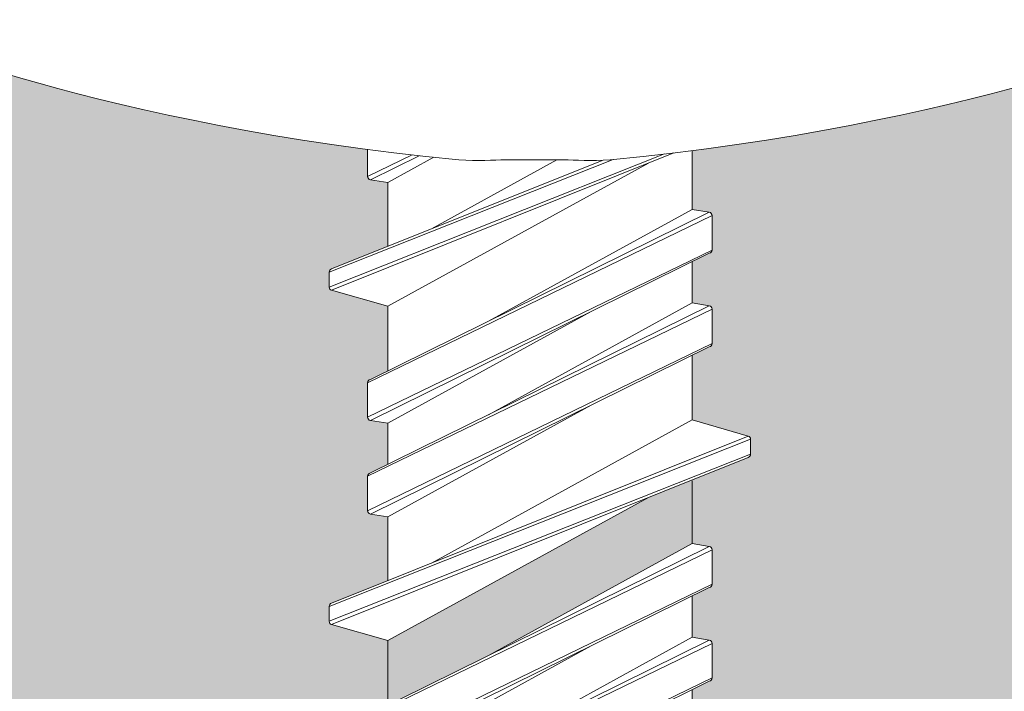
# Model space of a CAD drawing. Units: millimetres. Extents: x 9333 to 40302, y 10312 to 34394.
# Drawn here: x 15017 to 15047, y 16476 to 16496 of the extents above; entities that cross this region are included whole.
import ezdxf

# ---------------------------------------------------------------- set-up
doc = ezdxf.new("R2010")
doc.units = ezdxf.units.MM
doc.layers.add('conn', color=7, linetype='Continuous')
doc.layers.add('retini', color=8, linetype='Continuous')
doc.layers.add('Connettori', color=7, linetype='Continuous', lineweight=5)

# ---------------------------------------------------------------- blocks, each defined once
blk = doc.blocks.new('CTCEM-E fronte')
for p, q in [((31.62249768666516, 61.95669059898864), (21.59174648088992, 57.97623377130003)), ((21.66565557837203, 57.87969743199574), (31.9017090571233, 61.98984199903498)), ((22.74174648089138, 61.28438557258778), (22.74174648089138, 62.09279272948334)), ((22.74174648089138, 61.28438557258778), (22.74174648089138, 62.09279272948334)), ((24.07133239087489, 61.92981562597924), (22.74174648089138, 61.28438557258778)), ((22.82530658215728, 61.18574618020648), (24.28460396328774, 61.9058264586165)), ((23.34174648088992, 61.09967286375104), (24.72264157195059, 61.85840643026677)), ((32.44174648088847, 62.0568652786751), (32.44174648088847, 60.29967286374813)), ((32.44174648088847, 60.29967286374813), (32.44174648088847, 62.0568652786751)), ((30.08112379090198, 61.79191247604467), (21.59174648088992, 58.42311195619914)), ((21.66565557837203, 58.51964829550343), (29.7504170901866, 61.76597156575372)), ((23.34174648088992, 57.39967286375031), (31.13703073069519, 61.68279607793011)), ((28.40049376054594, 61.77920433608597), (24.64646223108321, 59.71654964956906)), ((23.34174648088992, 61.09967286375104), (22.82530658215728, 61.18574618020648)), ((23.34174648088992, 61.09967286375104), (23.34174648088992, 59.19265922995692)), ((22.74174648089138, 55.11496015491139), (33.04174648088701, 60.11496015491139)), ((22.82530658215728, 55.21359954729633), (32.95818637962111, 60.21359954729633)), ((26.35492637827156, 56.95526621396129), (32.44174648088847, 60.29967286374813)), ((32.95818637962111, 60.21359954729633), (32.44174648088847, 60.29967286374813)), ((33.04174648088701, 59.08438557258705), (33.04174648088701, 60.11496015491139)), ((33.04174648088701, 59.08438557258705), (22.74174648089138, 54.08438557258705)), ((22.82530658215728, 53.98574618020575), (32.95818637962111, 58.98574618020575)), ((32.44174648088847, 57.49967286374886), (32.44174648088847, 58.73091245620162)), ((21.59174648088992, 58.42311195619914), (21.59174648088992, 57.97623377130003)), ((23.34174648088992, 57.39967286375031), (21.66565557837203, 57.87969743199574)), ((26.35492637827156, 54.15526621396202), (32.44174648088847, 57.49967286374886)), ((32.95818637962111, 57.41359954729342), (32.44174648088847, 57.49967286374886)), ((32.95818637962111, 57.41359954729342), (32.44174648088847, 57.49967286374886)), ((22.74174648089138, 52.31496015491211), (33.04174648088701, 57.31496015491211)), ((22.82530658215728, 52.41359954729342), (32.95818637962111, 57.41359954729342)), ((23.34174648088992, 57.39967286375031), (23.34174648088992, 55.46843327129682)), ((23.34174648088992, 53.89967286375031), (29.42856658350684, 57.24407951354078)), ((33.04174648088701, 56.28438557258778), (33.04174648088701, 57.31496015491211)), ((33.04174648088701, 56.28438557258778), (33.04174648088701, 57.31496015491211)), ((33.04174648088701, 56.28438557258778), (22.74174648089138, 51.28438557258778)), ((22.82530658215728, 51.18574618020648), (32.95818637962111, 56.18574618020648)), ((32.44174648088847, 53.99967286374886), (32.44174648088847, 55.93091245620235)), ((22.74174648089138, 54.08438557258705), (22.74174648089138, 55.11496015491139)), ((23.34174648088992, 51.09967286375104), (29.42856658350684, 54.44407951353787)), ((23.34174648088992, 53.89967286375031), (22.82530658215728, 53.98574618020575)), ((23.34174648088992, 53.89435322238933), (23.34174648088992, 52.66843327129754)), ((32.44174648088847, 53.99967286374886), (24.64646223108321, 49.71654964956906)), ((34.11783738340637, 53.51964829550343), (32.44174648088847, 53.99967286374886)), ((34.19174648088847, 53.42311195619914), (21.59174648088992, 48.42311195619914)), ((21.66565557837203, 48.51964829550343), (34.11783738340637, 53.51964829550343)), ((34.19174648088847, 52.97623377130003), (34.19174648088847, 53.42311195619914)), ((34.19174648088847, 52.97623377130003), (21.59174648088992, 47.97623377130003)), ((21.66565557837203, 47.87969743199574), (34.11783738340637, 52.87969743199574)), ((22.74174648089138, 51.28438557258778), (22.74174648089138, 52.31496015491211)), ((22.74174648089138, 51.28438557258778), (22.74174648089138, 52.31496015491211)), ((32.44174648088847, 52.17780627603497), (32.44174648088847, 50.29967286374813)), ((32.44174648088847, 50.29967286374813), (32.44174648088847, 52.17780627603497)), ((23.34174648088992, 47.39967286375031), (31.13703073069519, 51.68279607793011)), ((23.34174648088992, 51.09967286375104), (22.82530658215728, 51.18574618020648)), ((23.34174648088992, 51.09967286375104), (23.34174648088992, 49.19265922995692)), ((22.74174648089138, 45.11496015491139), (33.04174648088701, 50.11496015491139)), ((22.82530658215728, 45.21359954729633), (32.95818637962111, 50.21359954729633)), ((26.35492637827156, 46.95526621396129), (32.44174648088847, 50.29967286374813)), ((32.95818637962111, 50.21359954729633), (32.44174648088847, 50.29967286374813)), ((33.04174648088701, 49.08438557258705), (33.04174648088701, 50.11496015491139)), ((33.04174648088701, 49.08438557258705), (22.74174648089138, 44.08438557258705)), ((22.82530658215728, 43.98574618020575), (32.95818637962111, 48.98574618020575)), ((32.44174648088847, 47.49967286374886), (32.44174648088847, 48.73091245620162)), ((21.59174648088992, 48.42311195619914), (21.59174648088992, 47.97623377130003)), ((23.34174648088992, 47.39967286375031), (21.66565557837203, 47.87969743199574)), ((22.82530658215728, 42.41359954729342), (32.95818637962111, 47.41359954729342)), ((26.35492637827156, 44.15526621396202), (32.44174648088847, 47.49967286374886)), ((32.95818637962111, 47.41359954729342), (32.44174648088847, 47.49967286374886)), ((32.95818637962111, 47.41359954729342), (32.44174648088847, 47.49967286374886)), ((22.74174648089138, 42.31496015491211), (33.04174648088701, 47.31496015491211)), ((23.34174648088992, 47.39967286375031), (23.34174648088992, 45.46843327129682)), ((23.34174648088992, 43.89967286375031), (29.42856658350684, 47.24407951354078)), ((33.04174648088701, 46.28438557258778), (33.04174648088701, 47.31496015491211)), ((33.04174648088701, 46.28438557258778), (33.04174648088701, 47.31496015491211)), ((33.04174648088701, 46.28438557258778), (22.74174648089138, 41.28438557258778)), ((22.82530658215728, 41.18574618020648), (32.95818637962111, 46.18574618020648)), ((32.44174648088847, 43.99967286374886), (32.44174648088847, 45.93091245620235))]:
    blk.add_line(p, q)
for centre, start, end in [((22.84174648088992, 61.28438557258778), 180, 260.5376777916317), ((22.84174648088992, 61.28438557258778), 180, 260.5376777916317), ((32.94174648088847, 60.11496015491139), 0, 80.53767779197439), ((32.94174648088847, 59.08438557258705), 279.4623222083683, 0), ((21.69174648088847, 58.42311195619914), 105.1240073082834, 180), ((21.69174648088847, 57.97623377130003), 180, 254.8759926917166), ((32.94174648088847, 57.31496015491211), 0, 80.53767779163171), ((32.94174648088847, 57.31496015491211), 0, 80.53767779163171), ((32.94174648088847, 56.28438557258778), 279.4623222083683, 0), ((32.94174648088847, 56.28438557258778), 279.4623222083683, 0), ((22.84174648088992, 55.11496015491139), 99.46232220802563, 180), ((22.84174648088992, 54.08438557258705), 180, 260.5376777916317), ((34.09174648088992, 53.42311195619914), 0, 74.87599269171663), ((34.09174648088992, 52.97623377130003), 285.1240073082834, 0), ((22.84174648088992, 52.31496015491211), 99.46232220836829, 180), ((22.84174648088992, 52.31496015491211), 99.46232220836829, 180), ((22.84174648088992, 51.28438557258778), 180, 260.5376777916317), ((22.84174648088992, 51.28438557258778), 180, 260.5376777916317), ((32.94174648088847, 50.11496015491139), 0, 80.53767779197439), ((32.94174648088847, 49.08438557258705), 279.4623222083683, 0), ((21.69174648088847, 48.42311195619914), 105.1240073082834, 180), ((21.69174648088847, 47.97623377130003), 180, 254.8759926917166), ((32.94174648088847, 47.31496015491211), 0, 80.53767779163171), ((32.94174648088847, 47.31496015491211), 0, 80.53767779163171), ((32.94174648088847, 46.28438557258778), 279.4623222083683, 0), ((32.94174648088847, 46.28438557258778), 279.4623222083683, 0)]:
    blk.add_arc(centre, 0.1, start, end)
at = {"layer": 'conn', "lineweight": 0}
for points in [[(8.324169812665787, 65.60241243840574), (8.324169812665787, 65.60241243840574), (14.82823231119255, 62.80329003764928), (25.46591406453808, 61.78360973450617)], [(29.9950025495491, 61.78360973450617), (40.63268430290918, 62.80329003764928), (47.13708567825961, 65.60241243840574), (47.13708567825961, 65.60241243840574)], [(25.46591406453808, 61.78360973450617), (26.03963249365916, 61.72871169230348), (26.50152157744742, 61.78225422729884), (26.86479751131264, 61.77920433608961)], [(26.86479751131264, 61.77920433608961), (26.86479751131264, 61.77920433608961), (28.59578022599453, 61.77920433608961), (28.59578022599453, 61.77920433608961)], [(28.59578022599453, 61.77920433608961), (28.95905615983065, 61.78225422729884), (29.42094524364802, 61.72871169230348), (29.9950025495491, 61.78360973450617)]]:
    blk.add_open_spline(points, degree=3, dxfattribs=at)

msp = doc.modelspace()

# ---------------------------------------------------------------- hatches: boundary and pattern name
at = {"layer": 'retini'}
h = msp.add_hatch(dxfattribs=at)
h.set_pattern_fill('AR-CONC', color=256, scale=0.1, style=0)
h.set_pattern_definition([(49.99999999999999, (10627.28542127971, -414.6527635548919), (18.2184668996004, -1.593908553890306), [1.905, -20.955]), (355, (10627.28542127971, -414.6527635548919), (-3.524342142496934, 19.10568452390352), [1.524, -16.764058417]), (100.4514447, (10628.80362197971, -414.7855889048919), (14.69412470903533, 17.51177519121951), [1.61900088, -17.80902445999999]), (46.18420000000001, (10627.28542127971, -409.5727635548919), (27.107904089213, -4.204232793272716), [2.8575, -31.4325]), (96.63555760999994, (10629.54441127971, -409.9231135548919), (23.74041340515031, 24.74261245977215), [2.428502314, -26.713560816]), (351.1841511700001, (10627.28542127971, -409.5727635548919), (23.7404134064977, 24.74261245855327), [2.285996707, -25.145973192]), (21, (10629.82542127971, -410.8427635548919), (15.16143912691325, -10.22651981870876), [1.905, -20.955]), (326.0000000000001, (10629.82542127971, -410.8427635548919), (6.180202834764707, 18.41879661223193), [1.524, -16.764]), (71.45144499999999, (10631.08887453971, -411.6949735448919), (21.34164192787161, 8.192276888590527), [1.61900088, -17.80899376]), (37.50000000000001, (10627.28542127971, -414.6527635548919), (0.3088603250591817, 8.455503887315311), [0, -16.5608, 0, -17.018, 0, -16.8275]), (7.499999999999999, (10627.28542127971, -414.6527635548919), (6.681966251030575, 10.01805748181195), [0, -9.7028, 0, -16.1798, 0, -6.413500000000001]), (327.5, (10621.62122127971, -414.6527635548919), (13.55905951668714, -0.5728743992673436), [0, -6.350000000000001, 0, -19.812, 0, -26.289]), (317.5, (10619.08122127971, -414.6527635548919), (14.81291813860181, 2.542649103333304), [0, -8.255, 0, -13.1572, 0, -18.669])])
edge = h.paths.add_edge_path()
edge.add_line((14972.90467979677, 16440.80804674907), (14972.90467979677, 16335.80804674911))
edge.add_line((14972.90467979679, 16335.80804674907), (14982.90467979679, 16325.80804674907))
edge.add_line((14982.90467979679, 16325.80804674907), (14982.90467979679, 16300.80804674907))
edge.add_line((14982.90467979679, 16300.8080467491), (14972.90467979677, 16300.8080467491))
edge.add_line((14972.90467979677, 16300.8080467491), (14972.90467979677, 16260.8080467491))
edge.add_line((14972.90467979679, 16260.8080467491), (15092.90467979675, 16260.80804674907))
edge.add_line((15092.90467979676, 16260.8080467491), (15092.90467979676, 16300.8080467491))
edge.add_line((15092.90467979676, 16300.8080467491), (15082.90467979675, 16300.8080467491))
edge.add_line((15082.90467979675, 16300.80804674907), (15082.90467979675, 16325.80804674907))
edge.add_line((15082.90467979675, 16325.80804674907), (15092.90467979676, 16335.8080467491))
edge.add_line((15092.90467979676, 16335.8080467491), (15092.90467979676, 16440.80804674907))
edge.add_line((15092.90467979675, 16440.80804674904), (15112.90467979675, 16460.80804674904))
edge.add_line((15112.9046797968, 16460.8080467491), (15292.90467979677, 16460.8080467491))
edge.add_line((15292.90467979677, 16460.80804674907), (15292.90467979677, 16500.8080467491))
edge.add_line((15292.90467979677, 16500.8080467491), (15060.51858164628, 16500.80905987229))
edge.add_spline(control_points=[(15060.51858164628, 16500.80905987229), (15060.51137746309, 16501.66137221249), (15060.27457945348, 16502.46411434521), (15060.27457945348, 16502.46411434521)], knot_values=[1, 1, 1, 1, 1.959504939035446, 1.959504939035446, 1.959504939035446, 1.959504939035446], degree=3, periodic=0)
edge.add_spline(control_points=[(15060.27457945348, 16502.46411434521), (15060.17969394837, 16502.68336763734), (15060.04414322678, 16503.99854851354), (15060.04414322678, 16503.99854851354)], knot_values=[0.9999999999999789, 0.9999999999999789, 0.9999999999999789, 0.9999999999999789, 1, 1, 1, 1], degree=3, periodic=0)
edge.add_spline(control_points=[(15060.02401013858, 16503.95381677538), (15059.94839373444, 16503.69702172157), (15058.34256406903, 16498.47312455132), (15052.15000807837, 16496.0118999976)], knot_values=[7, 7, 7, 7, 7.975277135523797, 7.975277135523797, 7.975277135523797, 7.975277135523797], degree=3, periodic=0)
edge.add_spline(control_points=[(15052.15000807837, 16496.0118999976), (15052.15000807837, 16496.0118999976), (15046.63437846785, 16493.63828842197), (15037.454668881, 16492.46635283787)], knot_values=[6.079139423085284, 6.079139423085284, 6.079139423085284, 6.079139423085284, 7, 7, 7, 7], degree=3, periodic=0)
edge.add_line((15037.454668881, 16492.46635283787), (15037.454668881, 16490.70916042294))
edge.add_line((15037.454668881, 16490.70916042294), (15037.97110877973, 16490.62308710649))
edge.add_arc((15037.95466888099, 16490.5244477141), 0.1000000000067303, 1.5705268197052646e-09, 80.53767778820497, ccw=False)
edge.add_line((15038.054668881, 16490.52444771411), (15038.054668881, 16489.49387313178))
edge.add_arc((15037.954668881, 16489.49387313178), 0.09999999999367445, 279.4623222035425, 360, ccw=False)
edge.add_line((15037.97110877973, 16489.3952337394), (15037.454668881, 16489.1404000154))
edge.add_line((15037.454668881, 16489.1404000154), (15037.454668881, 16487.90916042294))
edge.add_line((15037.454668881, 16487.90916042294), (15037.97110877973, 16487.82308710649))
edge.add_arc((15037.954668881, 16487.72444771411), 0.09999999999490683, -2.084391326206969e-09, 80.53767779437311, ccw=False)
edge.add_line((15038.054668881, 16487.72444771411), (15038.054668881, 16486.69387313178))
edge.add_arc((15037.954668881, 16486.69387313178), 0.09999999999726294, 279.4623222052842, 360, ccw=False)
edge.add_line((15037.97110877973, 16486.5952337394), (15037.454668881, 16486.3404000154))
edge.add_line((15037.454668881, 16486.3404000154), (15037.454668881, 16484.40916042294))
edge.add_line((15037.454668881, 16484.40916042294), (15039.13075978352, 16483.9291358547))
edge.add_arc((15039.104668881, 16483.83259951539), 0.1000000000030923, -5.031211003370117e-10, 74.87599268970439, ccw=False)
edge.add_line((15039.204668881, 16483.83259951539), (15039.204668881, 16483.38572133049))
edge.add_arc((15039.104668881, 16483.38572133049), 0.1000000000022186, 285.12400730979255, 360, ccw=False)
edge.add_line((15039.13075978352, 16483.28918499119), (15036.14995313078, 16482.09228363711))
edge.add_line((15036.14995313081, 16482.09228363712), (15028.354668881, 16477.80916042294))
edge.add_line((15028.354668881, 16477.80916042294), (15026.67857797848, 16478.28918499119))
edge.add_arc((15026.704668881, 16478.38572133049), 0.1000000000030923, 179.999999999497, 254.8759926897044, ccw=False)
edge.add_line((15026.604668881, 16478.38572133049), (15026.604668881, 16478.83259951539))
edge.add_arc((15026.704668881, 16478.83259951539), 0.1000000000022186, 105.12400730979249, 180, ccw=False)
edge.add_line((15026.67857797848, 16478.9291358547), (15028.354668881, 16479.60214678915))
edge.add_line((15028.354668881, 16479.60214678915), (15028.354668881, 16481.50916042295))
edge.add_line((15028.354668881, 16481.50916042295), (15027.83822898227, 16481.5952337394))
edge.add_arc((15027.85466888099, 16481.69387313178), 0.09999999999490683, 179.9999999996573, 260.5376777943731, ccw=False)
edge.add_line((15027.754668881, 16481.69387313178), (15027.754668881, 16482.72444771411))
edge.add_arc((15027.85466888099, 16482.72444771411), 0.09999999999367445, 99.46232220562689, 180.0000000020844, ccw=False)
edge.add_line((15027.83822898227, 16482.82308710649), (15028.354668881, 16483.07792083049))
edge.add_line((15028.354668881, 16483.07792083049), (15028.354668881, 16484.30384078158))
edge.add_line((15028.354668881, 16484.30916042294), (15027.83822898227, 16484.3952337394))
edge.add_arc((15027.85466888099, 16484.49387313178), 0.09999999999490683, 179.9999999979156, 260.5376777943731, ccw=False)
edge.add_line((15027.754668881, 16484.49387313178), (15027.754668881, 16485.52444771411))
edge.add_arc((15027.85466888101, 16485.5244477141), 0.1000000000063837, 99.46232221544977, 180.0000000020844, ccw=False)
edge.add_line((15027.83822898227, 16485.62308710649), (15028.354668881, 16485.87792083049))
edge.add_line((15028.354668881, 16485.87792083049), (15028.354668881, 16487.80916042294))
edge.add_line((15028.354668881, 16487.80916042294), (15026.67857797848, 16488.28918499119))
edge.add_arc((15026.704668881, 16488.38572133049), 0.1000000000030923, 179.999999999497, 254.8759926897044, ccw=False)
edge.add_line((15026.604668881, 16488.38572133049), (15026.604668881, 16488.83259951539))
edge.add_arc((15026.704668881, 16488.83259951539), 0.1000000000022186, 105.12400730979249, 180, ccw=False)
edge.add_line((15026.67857797848, 16488.9291358547), (15028.354668881, 16489.60214678915))
edge.add_line((15028.354668881, 16489.60214678915), (15028.354668881, 16491.50916042295))
edge.add_line((15028.354668881, 16491.50916042295), (15027.83822898227, 16491.5952337394))
edge.add_arc((15027.85466888099, 16491.69387313178), 0.09999999999490683, 179.9999999996573, 260.5376777943731, ccw=False)
edge.add_line((15027.754668881, 16491.69387313178), (15027.754668881, 16492.50228028868))
edge.add_spline(control_points=[(15027.754668881, 16492.50228028868), (15018.74142361262, 16493.68606363213), (15013.33709221278, 16496.0118999976), (15013.33709221278, 16496.0118999976)], knot_values=[2, 2, 2, 2, 2.911546091807929, 2.911546091807929, 2.911546091807929, 2.911546091807929], degree=3, periodic=0)
edge.add_spline(control_points=[(15013.33709221278, 16496.0118999976), (15007.40763486485, 16498.36830476149), (15005.68313074044, 16503.25707701261), (15005.4806362613, 16503.89457668465)], knot_values=[1.066258426202491, 1.066258426202491, 1.066258426202491, 1.066258426202491, 2, 2, 2, 2], degree=3, periodic=0)
edge.add_spline(control_points=[(15005.4806362613, 16503.89457668465), (15005.45400391076, 16503.6446318537), (15005.33956802601, 16502.60655846968), (15005.25623594536, 16502.41429945495)], knot_values=[0.1217617424662032, 0.1217617424662032, 0.1217617424662032, 0.1217617424662032, 1, 1, 1, 1], degree=3, periodic=0)
edge.add_spline(control_points=[(15005.25623594536, 16502.41429945495), (15005.25623594536, 16502.41429945495), (15005.02895556678, 16501.64280550502), (15005.01325660869, 16500.80916042294)], knot_values=[1, 1, 1, 1, 1.940644342958836, 1.940644342958836, 1.940644342958836, 1.940644342958836], degree=3, periodic=0)
edge.add_line((15005.01325660869, 16500.80916042294), (14560.51858079532, 16500.80916042294))
edge.add_spline(control_points=[(14560.51858079532, 16500.80916042294), (14560.51135883943, 16501.6614353465), (14560.2745794535, 16502.46411434521), (14560.2745794535, 16502.46411434521)], knot_values=[1, 1, 1, 1, 1.95946720675344, 1.95946720675344, 1.95946720675344, 1.95946720675344], degree=3, periodic=0)
edge.add_spline(control_points=[(14560.2745794535, 16502.46411434521), (14560.18508976657, 16502.67089944318), (14560.05942834648, 16503.8525127498), (14560.04542585834, 16503.98623276077)], knot_values=[0.05686662231462401, 0.05686662231462401, 0.05686662231462401, 0.05686662231462401, 1, 1, 1, 1], degree=3, periodic=0)
edge.add_spline(control_points=[(14560.02401013859, 16503.95381677538), (14559.94839373446, 16503.69702172157), (14558.34256406905, 16498.47312455132), (14552.15000807838, 16496.0118999976)], knot_values=[7, 7, 7, 7, 7.975277135523797, 7.975277135523797, 7.975277135523797, 7.975277135523797], degree=3, periodic=0)
edge.add_spline(control_points=[(14552.15000807838, 16496.0118999976), (14552.15000807838, 16496.0118999976), (14546.63437846787, 16493.63828842197), (14537.45466888101, 16492.46635283787)], knot_values=[6.079139423085284, 6.079139423085284, 6.079139423085284, 6.079139423085284, 7, 7, 7, 7], degree=3, periodic=0)
edge.add_line((14537.45466888101, 16492.46635283787), (14537.45466888101, 16490.70916042294))
edge.add_line((14537.45466888101, 16490.70916042294), (14537.97110877975, 16490.62308710649))
edge.add_arc((14537.95466888101, 16490.5244477141), 0.1000000000067303, 1.5705268197052646e-09, 80.53767778820497, ccw=False)
edge.add_line((14538.05466888101, 16490.52444771411), (14538.05466888101, 16489.49387313178))
edge.add_arc((14537.95466888102, 16489.49387313178), 0.09999999999367445, 279.4623222035425, 360, ccw=False)
edge.add_line((14537.97110877975, 16489.3952337394), (14537.45466888101, 16489.1404000154))
edge.add_line((14537.45466888101, 16489.1404000154), (14537.45466888101, 16487.90916042294))
edge.add_line((14537.45466888101, 16487.90916042294), (14537.97110877975, 16487.82308710649))
edge.add_arc((14537.95466888102, 16487.72444771411), 0.09999999999490683, -2.084391326206969e-09, 80.53767779437311, ccw=False)
edge.add_line((14538.05466888101, 16487.72444771411), (14538.05466888101, 16486.69387313178))
edge.add_arc((14537.95466888102, 16486.69387313178), 0.09999999999726294, 279.4623222052842, 360, ccw=False)
edge.add_line((14537.97110877975, 16486.5952337394), (14537.45466888101, 16486.3404000154))
edge.add_line((14537.45466888101, 16486.3404000154), (14537.45466888101, 16484.40916042294))
edge.add_line((14537.45466888101, 16484.40916042294), (14539.13075978353, 16483.9291358547))
edge.add_arc((14539.10466888101, 16483.83259951539), 0.1000000000030923, -5.031211003370117e-10, 74.87599268970439, ccw=False)
edge.add_line((14539.20466888101, 16483.83259951539), (14539.20466888101, 16483.38572133049))
edge.add_arc((14539.10466888101, 16483.38572133049), 0.1000000000022186, 285.12400730979255, 360, ccw=False)
edge.add_line((14539.13075978353, 16483.28918499119), (14536.1499531308, 16482.09228363711))
edge.add_line((14536.14995313082, 16482.09228363712), (14528.35466888101, 16477.80916042294))
edge.add_line((14528.35466888101, 16477.80916042294), (14526.6785779785, 16478.28918499119))
edge.add_arc((14526.70466888102, 16478.38572133049), 0.1000000000030923, 179.999999999497, 254.8759926897044, ccw=False)
edge.add_line((14526.60466888101, 16478.38572133049), (14526.60466888101, 16478.83259951539))
edge.add_arc((14526.70466888102, 16478.83259951539), 0.1000000000022186, 105.12400730979249, 180, ccw=False)
edge.add_line((14526.6785779785, 16478.9291358547), (14528.35466888101, 16479.60214678915))
edge.add_line((14528.35466888101, 16479.60214678915), (14528.35466888101, 16481.50916042295))
edge.add_line((14528.35466888101, 16481.50916042295), (14527.83822898228, 16481.5952337394))
edge.add_arc((14527.85466888101, 16481.69387313178), 0.09999999999490683, 179.9999999996573, 260.5376777943731, ccw=False)
edge.add_line((14527.75466888102, 16481.69387313178), (14527.75466888102, 16482.72444771411))
edge.add_arc((14527.85466888101, 16482.72444771411), 0.09999999999367445, 99.46232220562689, 180.0000000020844, ccw=False)
edge.add_line((14527.83822898228, 16482.82308710649), (14528.35466888101, 16483.07792083049))
edge.add_line((14528.35466888101, 16483.07792083049), (14528.35466888101, 16484.30384078158))
edge.add_line((14528.35466888101, 16484.30916042294), (14527.83822898228, 16484.3952337394))
edge.add_arc((14527.85466888101, 16484.49387313178), 0.09999999999490683, 179.9999999979156, 260.5376777943731, ccw=False)
edge.add_line((14527.75466888102, 16484.49387313178), (14527.75466888102, 16485.52444771411))
edge.add_arc((14527.85466888102, 16485.5244477141), 0.1000000000063837, 99.46232221544977, 180.0000000020844, ccw=False)
edge.add_line((14527.83822898228, 16485.62308710649), (14528.35466888101, 16485.87792083049))
edge.add_line((14528.35466888101, 16485.87792083049), (14528.35466888101, 16487.80916042294))
edge.add_line((14528.35466888101, 16487.80916042294), (14526.6785779785, 16488.28918499119))
edge.add_arc((14526.70466888102, 16488.38572133049), 0.1000000000030923, 179.999999999497, 254.8759926897044, ccw=False)
edge.add_line((14526.60466888101, 16488.38572133049), (14526.60466888101, 16488.83259951539))
edge.add_arc((14526.70466888102, 16488.83259951539), 0.1000000000022186, 105.12400730979249, 180, ccw=False)
edge.add_line((14526.6785779785, 16488.9291358547), (14528.35466888101, 16489.60214678915))
edge.add_line((14528.35466888101, 16489.60214678915), (14528.35466888101, 16491.50916042295))
edge.add_line((14528.35466888101, 16491.50916042295), (14527.83822898228, 16491.5952337394))
edge.add_arc((14527.85466888101, 16491.69387313178), 0.09999999999490683, 179.9999999996573, 260.5376777943731, ccw=False)
edge.add_line((14527.75466888102, 16491.69387313178), (14527.75466888102, 16492.50228028868))
edge.add_spline(control_points=[(14527.75466888102, 16492.50228028868), (14518.74142361263, 16493.68606363213), (14513.33709221279, 16496.0118999976), (14513.33709221279, 16496.0118999976)], knot_values=[2, 2, 2, 2, 2.911546091807929, 2.911546091807929, 2.911546091807929, 2.911546091807929], degree=3, periodic=0)
edge.add_spline(control_points=[(14513.33709221279, 16496.0118999976), (14507.40763486486, 16498.36830476149), (14505.68313074045, 16503.25707701261), (14505.48063626131, 16503.89457668465)], knot_values=[1.066258426202526, 1.066258426202526, 1.066258426202526, 1.066258426202526, 2, 2, 2, 2], degree=3, periodic=0)
edge.add_spline(control_points=[(14505.48063626131, 16503.89457668465), (14505.45400391078, 16503.6446318537), (14505.33956802603, 16502.60655846968), (14505.25623594537, 16502.41429945495)], knot_values=[0.121761742466188, 0.121761742466188, 0.121761742466188, 0.121761742466188, 1, 1, 1, 1], degree=3, periodic=0)
edge.add_spline(control_points=[(14505.25623594537, 16502.41429945495), (14505.25623594537, 16502.41429945495), (14505.02893707085, 16501.6427427213), (14505.01325469344, 16500.80905866239)], knot_values=[1, 1, 1, 1, 1.940682616721578, 1.940682616721578, 1.940682616721578, 1.940682616721578], degree=3, periodic=0)
edge.add_line((14505.01325469344, 16500.80905866239), (14272.90467979677, 16500.8080467491))
edge.add_line((14272.90467979677, 16500.8080467491), (14272.90467979677, 16460.80804674907))
edge.add_line((14272.90467979677, 16460.8080467491), (14452.90467979675, 16460.8080467491))
edge.add_line((14452.9046797968, 16460.80804674904), (14472.9046797968, 16440.80804674904))
edge.add_line((14472.90467979679, 16440.80804674907), (14472.90467979679, 16335.8080467491))
edge.add_line((14472.90467979679, 16335.8080467491), (14482.9046797968, 16325.80804674907))
edge.add_line((14482.9046797968, 16325.80804674907), (14482.9046797968, 16300.80804674907))
edge.add_line((14482.9046797968, 16300.8080467491), (14472.90467979679, 16300.8080467491))
edge.add_line((14472.90467979679, 16300.8080467491), (14472.90467979679, 16260.8080467491))
edge.add_line((14472.9046797968, 16260.80804674907), (14592.90467979676, 16260.8080467491))
edge.add_line((14592.90467979676, 16260.80804674907), (14592.90467979676, 16300.80804674907))
edge.add_line((14592.90467979677, 16300.8080467491), (14582.90467979676, 16300.8080467491))
edge.add_line((14582.90467979676, 16300.80804674907), (14582.90467979676, 16325.80804674907))
edge.add_line((14582.90467979676, 16325.8080467491), (14592.90467979677, 16335.8080467491))
edge.add_line((14592.90467979678, 16335.80804674911), (14592.90467979678, 16440.80804674907))
edge.add_line((14592.90467979678, 16440.80804674907), (14612.90467979678, 16460.80804674907))
edge.add_line((14612.90467979676, 16460.80804674903), (14952.9046797968, 16460.80804674904))
edge.add_line((14952.90467979679, 16460.80804674904), (14972.90467979679, 16440.80804674904))
h.paths.add_polyline_path([(15072.90467979677, 16275.8080467491, 1), (15062.90467979677, 16275.8080467491, 1)], flags=16)
h.paths.add_polyline_path([(15002.90467979677, 16275.8080467491, 1), (14992.90467979677, 16275.8080467491, 1)], flags=16)
h.paths.add_polyline_path([(14502.90467979677, 16275.8080467491, 1), (14492.90467979677, 16275.8080467491, 1)], flags=16)
h.paths.add_polyline_path([(14572.90467979677, 16275.8080467491, 1), (14562.90467979677, 16275.8080467491, 1)], flags=16)
h.paths.add_polyline_path([(14531.3678487784, 16477.36475377316), (14537.45466888101, 16480.70916042294), (14537.97110877974, 16480.62308710649, -0.3666293646751657), (14538.05466888101, 16480.52444771411), (14538.05466888101, 16479.49387313178, -0.3666293647237875), (14537.97110877975, 16479.3952337394), (14537.45466888101, 16479.1404000154), (14537.45466888101, 16477.90916042294), (14537.97110877974, 16477.82308710649, -0.3666293647237875), (14538.05466888101, 16477.72444771411), (14538.05466888102, 16476.69387313178, -0.3666293647151663), (14537.97110877975, 16476.5952337394), (14537.45466888101, 16476.3404000154), (14537.45466888101, 16474.40916042294), (14539.13075978353, 16473.9291358547, -0.3388509369866061), (14539.20466888101, 16473.83259951539), (14539.20466888102, 16473.38572133049, -0.3388509369866061), (14539.13075978353, 16473.28918499119), (14536.14995313082, 16472.09228363712), (14528.35466888101, 16467.80916042294), (14526.6785779785, 16468.28918499119, -0.3388509369866061), (14526.60466888101, 16468.38572133049), (14526.60466888101, 16468.83259951539, -0.3388509369866061), (14526.6785779785, 16468.9291358547), (14528.35466888101, 16469.60214678915), (14528.35466888101, 16471.50916042295), (14527.83822898228, 16471.5952337394, -0.3666293647151663), (14527.75466888102, 16471.69387313178), (14527.75466888101, 16472.72444771411, -0.3666293647237875), (14527.83822898228, 16472.82308710649), (14528.35466888101, 16473.07792083049), (14528.35466888101, 16474.30916042294), (14527.83822898228, 16474.3952337394, -0.3666293647237875), (14527.75466888102, 16474.49387313178), (14527.75466888101, 16475.52444771411, -0.3666293646751657), (14527.83822898228, 16475.62308710649), (14528.35466888101, 16475.87792083049)], flags=16)
h.paths.add_polyline_path([(14531.3678487784, 16467.36475377316), (14537.45466888101, 16470.70916042294), (14537.97110877974, 16470.62308710649, -0.3666293646751657), (14538.05466888101, 16470.52444771411), (14538.05466888101, 16469.49387313178, -0.3666293647237875), (14537.97110877975, 16469.3952337394), (14537.45466888101, 16469.1404000154), (14537.45466888101, 16467.90916042294), (14537.97110877974, 16467.82308710649, -0.3666293647237875), (14538.05466888101, 16467.72444771411), (14538.05466888102, 16466.69387313178, -0.3666293647151663), (14537.97110877975, 16466.5952337394), (14537.45466888101, 16466.3404000154), (14537.45466888101, 16464.40916042294), (14539.13075978353, 16463.9291358547, -0.3388509369866061), (14539.20466888101, 16463.83259951539), (14539.20466888102, 16463.38572133049, -0.3388509369866061), (14539.13075978353, 16463.28918499119), (14537.45466888101, 16462.61617405674), (14537.45466888101, 16460.70916042294), (14537.97110877974, 16460.62308710649, -0.3666293646751657), (14538.05466888101, 16460.52444771411), (14538.05466888101, 16459.49387313178, -0.3666293647237875), (14537.97110877975, 16459.3952337394), (14537.45466888101, 16459.1404000154), (14537.45466888101, 16457.90916042294), (14537.97110877974, 16457.82308710649, -0.3666293647237875), (14538.05466888101, 16457.72444771411), (14538.05466888102, 16456.69387313178, -0.3666293647151663), (14537.97110877975, 16456.5952337394), (14537.45466888101, 16456.3404000154), (14537.45466888101, 16454.40916042294), (14539.13075978353, 16453.9291358547, -0.3388509369866061), (14539.20466888101, 16453.83259951539), (14539.20466888102, 16453.38572133049, -0.3388509369866061), (14539.13075978353, 16453.28918499119), (14537.45466888101, 16452.61617405674), (14537.45466888101, 16450.70916042294), (14537.97110877974, 16450.62308710649, -0.3666293646751657), (14538.05466888101, 16450.52444771411), (14538.05466888101, 16449.49387313178, -0.3666293647237875), (14537.97110877975, 16449.3952337394), (14537.45466888101, 16449.1404000154), (14537.45466888101, 16447.90916042294), (14537.97110877974, 16447.82308710649, -0.3666293647237875), (14538.05466888101, 16447.72444771411), (14538.05466888102, 16446.69387313178, -0.3666293647151663), (14537.97110877975, 16446.5952337394), (14537.45466888101, 16446.3404000154), (14537.45466888101, 16444.40916042294), (14539.13075978353, 16443.9291358547, -0.3388509369866061), (14539.20466888101, 16443.83259951539), (14539.20466888102, 16443.38572133049, -0.3388509369866061), (14539.13075978353, 16443.28918499119), (14537.45466888101, 16442.61617405674), (14537.45466888101, 16440.70916042294), (14537.97110877974, 16440.62308710649, -0.3666293646751657), (14538.05466888101, 16440.52444771411), (14538.05466888101, 16439.49387313178, -0.3666293647237875), (14537.97110877975, 16439.3952337394), (14537.45466888101, 16439.1404000154), (14537.45466888101, 16437.90916042294), (14537.97110877974, 16437.82308710649, -0.3666293647237875), (14538.05466888101, 16437.72444771411), (14538.05466888102, 16436.69387313178, -0.3666293647151663), (14537.97110877975, 16436.5952337394), (14537.45466888101, 16436.3404000154), (14537.45466888101, 16434.40916042294), (14539.13075978353, 16433.9291358547, -0.3388509369866061), (14539.20466888101, 16433.83259951539), (14539.20466888102, 16433.38572133049, -0.3388509369866061), (14539.13075978353, 16433.28918499119), (14537.45466888101, 16432.59773380472), (14537.45466888101, 16432.3494875592), (14536.77211319372, 16430.40948755919), (14529.03722456831, 16430.40948755919), (14528.35466888101, 16432.3494875592), (14527.75466888102, 16432.3494875592), (14527.75466888101, 16432.72444771411, -0.3666293647237875), (14527.83822898228, 16432.82308710649), (14528.35466888102, 16433.07792083049), (14528.35466888101, 16434.30916042294), (14527.83822898228, 16434.3952337394, -0.3666293647237875), (14527.75466888102, 16434.49387313178), (14527.75466888101, 16435.52444771411, -0.3666293646751657), (14527.83822898228, 16435.62308710649), (14528.35466888101, 16435.87792083049), (14528.35466888101, 16437.80916042294), (14526.6785779785, 16438.28918499119, -0.3388509369866061), (14526.60466888101, 16438.38572133049), (14526.60466888101, 16438.83259951539, -0.3388509369866061), (14526.6785779785, 16438.9291358547), (14528.35466888102, 16439.60214678915), (14528.35466888101, 16441.50916042295), (14527.83822898228, 16441.5952337394, -0.3666293647151663), (14527.75466888102, 16441.69387313178), (14527.75466888101, 16442.72444771411, -0.3666293647237875), (14527.83822898228, 16442.82308710649), (14528.35466888101, 16443.07792083049), (14528.35466888101, 16444.30916042294), (14527.83822898228, 16444.3952337394, -0.3666293647237875), (14527.75466888102, 16444.49387313178), (14527.75466888101, 16445.52444771411, -0.3666293646751657), (14527.83822898228, 16445.62308710649), (14528.35466888101, 16445.87792083049), (14528.35466888101, 16447.80916042294), (14526.6785779785, 16448.28918499119, -0.3388509369866061), (14526.60466888101, 16448.38572133049), (14526.60466888101, 16448.83259951539), (14528.35466888101, 16449.63102701066), (14528.35466888101, 16451.50916042295), (14527.83822898228, 16451.5952337394, -0.3666293647151663), (14527.75466888102, 16451.69387313178), (14527.75466888101, 16452.72444771411, -0.3666293647237875), (14527.83822898228, 16452.82308710649), (14528.35466888101, 16453.07792083049), (14528.35466888101, 16454.30916042294), (14527.83822898228, 16454.3952337394, -0.3666293647237875), (14527.75466888102, 16454.49387313178), (14527.75466888101, 16455.52444771411, -0.3666293646751657), (14527.83822898228, 16455.62308710649), (14528.35466888101, 16455.87792083049), (14528.35466888101, 16457.80916042294), (14526.6785779785, 16458.28918499119, -0.3388509369866061), (14526.60466888101, 16458.38572133049), (14526.60466888101, 16458.83259951539, -0.3388509369866061), (14526.6785779785, 16458.9291358547), (14528.35466888101, 16459.60214678915), (14528.35466888101, 16461.50916042295), (14527.83822898228, 16461.5952337394, -0.3666293647151663), (14527.75466888102, 16461.69387313178), (14527.75466888101, 16462.72444771411, -0.3666293647237875), (14527.83822898228, 16462.82308710649), (14528.35466888101, 16463.07792083049), (14528.35466888101, 16464.30916042294), (14527.83822898228, 16464.3952337394, -0.3666293647237875), (14527.75466888102, 16464.49387313178), (14527.75466888101, 16465.52444771411, -0.3666293646751657), (14527.83822898228, 16465.62308710649), (14528.35466888101, 16465.87792083049)], flags=16)
h.paths.add_polyline_path([(15031.36784877838, 16477.36475377316), (15037.454668881, 16480.70916042294), (15037.97110877973, 16480.62308710649, -0.3666293646751657), (15038.054668881, 16480.52444771411), (15038.054668881, 16479.49387313178, -0.3666293647237875), (15037.97110877973, 16479.3952337394), (15037.454668881, 16479.1404000154), (15037.454668881, 16477.90916042294), (15037.97110877973, 16477.82308710649, -0.3666293647237875), (15038.054668881, 16477.72444771411), (15038.054668881, 16476.69387313178, -0.3666293647151663), (15037.97110877973, 16476.5952337394), (15037.454668881, 16476.3404000154), (15037.454668881, 16474.40916042294), (15039.13075978351, 16473.9291358547, -0.3388509369866061), (15039.204668881, 16473.83259951539), (15039.204668881, 16473.38572133049, -0.3388509369866061), (15039.13075978352, 16473.28918499119), (15036.14995313081, 16472.09228363712), (15028.354668881, 16467.80916042294), (15026.67857797848, 16468.28918499119, -0.3388509369866061), (15026.604668881, 16468.38572133049), (15026.604668881, 16468.83259951539, -0.3388509369866061), (15026.67857797848, 16468.9291358547), (15028.354668881, 16469.60214678915), (15028.354668881, 16471.50916042295), (15027.83822898227, 16471.5952337394, -0.3666293647151663), (15027.754668881, 16471.69387313178), (15027.754668881, 16472.72444771411, -0.3666293647237875), (15027.83822898227, 16472.82308710649), (15028.354668881, 16473.07792083049), (15028.354668881, 16474.30916042294), (15027.83822898227, 16474.3952337394, -0.3666293647237875), (15027.754668881, 16474.49387313178), (15027.754668881, 16475.52444771411, -0.3666293646751657), (15027.83822898227, 16475.62308710649), (15028.354668881, 16475.87792083049)], flags=16)
h.paths.add_polyline_path([(15031.36784877838, 16467.36475377316), (15037.454668881, 16470.70916042294), (15037.97110877973, 16470.62308710649, -0.3666293646751657), (15038.054668881, 16470.52444771411), (15038.054668881, 16469.49387313178, -0.3666293647237875), (15037.97110877973, 16469.3952337394), (15037.454668881, 16469.1404000154), (15037.454668881, 16467.90916042294), (15037.97110877973, 16467.82308710649, -0.3666293647237875), (15038.054668881, 16467.72444771411), (15038.054668881, 16466.69387313178, -0.3666293647151663), (15037.97110877973, 16466.5952337394), (15037.454668881, 16466.3404000154), (15037.454668881, 16464.40916042294), (15039.13075978351, 16463.9291358547, -0.3388509369866061), (15039.204668881, 16463.83259951539), (15039.204668881, 16463.38572133049, -0.3388509369866061), (15039.13075978352, 16463.28918499119), (15037.454668881, 16462.61617405674), (15037.454668881, 16460.70916042294), (15037.97110877973, 16460.62308710649, -0.3666293646751657), (15038.054668881, 16460.52444771411), (15038.054668881, 16459.49387313178, -0.3666293647237875), (15037.97110877973, 16459.3952337394), (15037.454668881, 16459.1404000154), (15037.454668881, 16457.90916042294), (15037.97110877973, 16457.82308710649, -0.3666293647237875), (15038.054668881, 16457.72444771411), (15038.054668881, 16456.69387313178, -0.3666293647151663), (15037.97110877973, 16456.5952337394), (15037.454668881, 16456.3404000154), (15037.454668881, 16454.40916042294), (15039.13075978351, 16453.9291358547, -0.3388509369866061), (15039.204668881, 16453.83259951539), (15039.204668881, 16453.38572133049, -0.3388509369866061), (15039.13075978352, 16453.28918499119), (15037.454668881, 16452.61617405674), (15037.454668881, 16450.70916042294), (15037.97110877973, 16450.62308710649, -0.3666293646751657), (15038.054668881, 16450.52444771411), (15038.054668881, 16449.49387313178, -0.3666293647237875), (15037.97110877973, 16449.3952337394), (15037.454668881, 16449.1404000154), (15037.454668881, 16447.90916042294), (15037.97110877973, 16447.82308710649, -0.3666293647237875), (15038.054668881, 16447.72444771411), (15038.054668881, 16446.69387313178, -0.3666293647151663), (15037.97110877973, 16446.5952337394), (15037.454668881, 16446.3404000154), (15037.454668881, 16444.40916042294), (15039.13075978351, 16443.9291358547, -0.3388509369866061), (15039.204668881, 16443.83259951539), (15039.204668881, 16443.38572133049, -0.3388509369866061), (15039.13075978352, 16443.28918499119), (15037.454668881, 16442.61617405674), (15037.454668881, 16440.70916042294), (15037.97110877973, 16440.62308710649, -0.3666293646751657), (15038.054668881, 16440.52444771411), (15038.054668881, 16439.49387313178, -0.3666293647237875), (15037.97110877973, 16439.3952337394), (15037.454668881, 16439.1404000154), (15037.454668881, 16437.90916042294), (15037.97110877973, 16437.82308710649, -0.3666293647237875), (15038.054668881, 16437.72444771411), (15038.054668881, 16436.69387313178, -0.3666293647151663), (15037.97110877973, 16436.5952337394), (15037.454668881, 16436.3404000154), (15037.454668881, 16434.40916042294), (15039.13075978351, 16433.9291358547, -0.3388509369866061), (15039.204668881, 16433.83259951539), (15039.204668881, 16433.38572133049, -0.3388509369866061), (15039.13075978352, 16433.28918499119), (15037.454668881, 16432.59773380472), (15037.454668881, 16432.3494875592), (15036.77211319371, 16430.40948755919), (15029.03722456829, 16430.40948755919), (15028.354668881, 16432.3494875592), (15027.754668881, 16432.3494875592), (15027.754668881, 16432.72444771411, -0.3666293647237875), (15027.83822898227, 16432.82308710649), (15028.354668881, 16433.07792083049), (15028.354668881, 16434.30916042294), (15027.83822898227, 16434.3952337394, -0.3666293647237875), (15027.754668881, 16434.49387313178), (15027.754668881, 16435.52444771411, -0.3666293646751657), (15027.83822898227, 16435.62308710649), (15028.354668881, 16435.87792083049), (15028.354668881, 16437.80916042294), (15026.67857797848, 16438.28918499119, -0.3388509369866061), (15026.604668881, 16438.38572133049), (15026.604668881, 16438.83259951539, -0.3388509369866061), (15026.67857797848, 16438.9291358547), (15028.354668881, 16439.60214678915), (15028.354668881, 16441.50916042295), (15027.83822898227, 16441.5952337394, -0.3666293647151663), (15027.754668881, 16441.69387313178), (15027.754668881, 16442.72444771411, -0.3666293647237875), (15027.83822898227, 16442.82308710649), (15028.354668881, 16443.07792083049), (15028.354668881, 16444.30916042294), (15027.83822898227, 16444.3952337394, -0.3666293647237875), (15027.754668881, 16444.49387313178), (15027.754668881, 16445.52444771411, -0.3666293646751657), (15027.83822898227, 16445.62308710649), (15028.354668881, 16445.87792083049), (15028.354668881, 16447.80916042294), (15026.67857797848, 16448.28918499119, -0.3388509369866061), (15026.604668881, 16448.38572133049), (15026.604668881, 16448.83259951539), (15028.354668881, 16449.63102701066), (15028.354668881, 16451.50916042295), (15027.83822898227, 16451.5952337394, -0.3666293647151663), (15027.754668881, 16451.69387313178), (15027.754668881, 16452.72444771411, -0.3666293647237875), (15027.83822898227, 16452.82308710649), (15028.354668881, 16453.07792083049), (15028.354668881, 16454.30916042294), (15027.83822898227, 16454.3952337394, -0.3666293647237875), (15027.754668881, 16454.49387313178), (15027.754668881, 16455.52444771411, -0.3666293646751657), (15027.83822898227, 16455.62308710649), (15028.354668881, 16455.87792083049), (15028.354668881, 16457.80916042294), (15026.67857797848, 16458.28918499119, -0.3388509369866061), (15026.604668881, 16458.38572133049), (15026.604668881, 16458.83259951539, -0.3388509369866061), (15026.67857797848, 16458.9291358547), (15028.354668881, 16459.60214678915), (15028.354668881, 16461.50916042295), (15027.83822898227, 16461.5952337394, -0.3666293647151663), (15027.754668881, 16461.69387313178), (15027.754668881, 16462.72444771411, -0.3666293647237875), (15027.83822898227, 16462.82308710649), (15028.354668881, 16463.07792083049), (15028.354668881, 16464.30916042294), (15027.83822898227, 16464.3952337394, -0.3666293647237875), (15027.754668881, 16464.49387313178), (15027.754668881, 16465.52444771411, -0.3666293646751657), (15027.83822898227, 16465.62308710649), (15028.354668881, 16465.87792083049)], flags=16)
h.paths.add_polyline_path([(14526.6785779785, 16448.9291358547), (14528.35466888101, 16449.52704395984), (14526.60466888101, 16448.83259951539, -0.3388509369866061)], flags=16)
h.paths.add_polyline_path([(15026.67857797848, 16448.9291358547), (15028.354668881, 16449.52704395984), (15026.604668881, 16448.83259951539, -0.3388509369866061)], flags=16)
h.paths.add_polyline_path([(14528.35466888101, 16447.80916042294), (14528.35466888101, 16448.96219592564), (14536.14995313082, 16452.09228363712)], flags=0)
h.paths.add_polyline_path([(14528.35466888101, 16447.80916042294), (14536.1499531308, 16452.09228363711), (14528.35466888101, 16448.96219592564)], flags=0)
h.paths.add_polyline_path([(14529.65938463122, 16440.12603720877), (14537.04337295093, 16444.18317364817), (14538.30146312978, 16443.59614334514), (14538.44271239312, 16443.53023582972), (14538.70149326436, 16443.40948755919), (14537.86746272221, 16442.92738264174), (14538.52216359068, 16443.11488589782), (14537.45466888101, 16442.61617405674), (14537.04337295091, 16442.45102391014), (14536.14995313081, 16442.09228363712), (14528.7659648111, 16438.03514719772), (14527.50787463225, 16438.62217750075), (14527.36662536891, 16438.68808501617), (14527.10784449766, 16438.80883328669), (14527.9418750398, 16439.29093820414), (14528.76596481109, 16439.76729693573)], flags=0)
h.paths.add_polyline_path([(14528.76596481109, 16439.76729693573), (14527.9418750398, 16439.29093820414), (14527.10784449766, 16438.80883328669), (14527.36662536891, 16438.68808501617), (14527.50787463225, 16438.62217750075), (14528.7659648111, 16438.03514719772), (14528.45261764123, 16439.00152588474), (14528.41885934914, 16439.10563818293), (14528.35466888101, 16439.30360486739), (14528.66051211038, 16439.6484103207)], flags=0)
h.paths.add_polyline_path([(14532.90466888102, 16441.90916042295), (14529.65938463122, 16440.12603720877), (14532.14613827935, 16441.12455846676)], flags=0)
h.paths.add_polyline_path([(14536.14995313081, 16442.09228363712), (14533.66319948268, 16441.09376237913), (14532.90466888102, 16440.30916042294)], flags=0)
h.paths.add_polyline_path([(14537.14882565164, 16442.56991052519), (14536.68229594728, 16442.38477969012), (14536.14995313081, 16442.09228363712), (14537.04337295093, 16442.45102391015)], flags=0)
h.paths.add_polyline_path([(14538.52216359068, 16443.11488589782), (14537.86746272221, 16442.92738264174), (14537.46850058377, 16442.69676565699)], flags=0)
h.paths.add_polyline_path([(14529.36678164084, 16432.3494875592), (14534.44148898363, 16434.85356707273), (14529.88406426899, 16432.3494875592)], flags=0)
h.paths.add_polyline_path([(14534.44148898367, 16434.85356707275), (14529.36678164084, 16432.3494875592), (14529.88406426899, 16432.3494875592)], flags=0)
h.paths.add_polyline_path([(14533.70606426899, 16432.3494875592), (14537.04337295093, 16434.18317364817), (14538.30507067953, 16433.59446004687), (14538.44654613701, 16433.52844698829), (14538.70149326436, 16433.40948755919), (14537.90756189844, 16432.93886685762), (14538.57413256321, 16433.12976956765), (14537.45466888101, 16432.59773380472), (14536.85291523326, 16432.3494875592)], flags=0)
h.paths.add_polyline_path([(14535.23356029899, 16432.3494875592), (14535.50790227314, 16432.3494875592), (14537.39275120862, 16433.10567324478), (14537.35864853696, 16433.21084762716)], flags=0)
h.paths.add_polyline_path([(14536.65191042649, 16432.3494875592), (14536.85291523326, 16432.3494875592), (14537.05146914087, 16432.43139859087), (14537.15273420535, 16432.55278549058)], flags=0)
h.paths.add_polyline_path([(15028.354668881, 16447.80916042294), (15028.354668881, 16448.96219592564), (15036.14995313081, 16452.09228363712)], flags=0)
h.paths.add_polyline_path([(15028.354668881, 16447.80916042294), (15036.14995313079, 16452.09228363711), (15028.354668881, 16448.96219592564)], flags=0)
h.paths.add_polyline_path([(15029.65938463121, 16440.12603720877), (15037.04337295092, 16444.18317364817), (15038.30146312977, 16443.59614334514), (15038.44271239311, 16443.53023582972), (15038.70149326435, 16443.40948755919), (15037.8674627222, 16442.92738264174), (15038.52216359066, 16443.11488589782), (15037.454668881, 16442.61617405674), (15037.0433729509, 16442.45102391014), (15036.14995313079, 16442.09228363712), (15028.76596481108, 16438.03514719772), (15027.50787463223, 16438.62217750075), (15027.36662536889, 16438.68808501617), (15027.10784449765, 16438.80883328669), (15027.94187503979, 16439.29093820414), (15028.76596481108, 16439.76729693573)], flags=0)
h.paths.add_polyline_path([(15028.76596481108, 16439.76729693573), (15027.94187503979, 16439.29093820414), (15027.10784449765, 16438.80883328669), (15027.36662536889, 16438.68808501617), (15027.50787463223, 16438.62217750075), (15028.76596481108, 16438.03514719772), (15028.45261764121, 16439.00152588474), (15028.41885934912, 16439.10563818293), (15028.354668881, 16439.30360486739), (15028.66051211037, 16439.6484103207)], flags=0)
h.paths.add_polyline_path([(15032.90466888101, 16441.90916042295), (15029.65938463121, 16440.12603720877), (15032.14613827934, 16441.12455846676)], flags=0)
h.paths.add_polyline_path([(15036.14995313079, 16442.09228363712), (15033.66319948267, 16441.09376237913), (15032.904668881, 16440.30916042294)], flags=0)
h.paths.add_polyline_path([(15037.14882565163, 16442.56991052519), (15036.68229594726, 16442.38477969012), (15036.14995313079, 16442.09228363712), (15037.04337295091, 16442.45102391015)], flags=0)
h.paths.add_polyline_path([(15038.52216359066, 16443.11488589782), (15037.8674627222, 16442.92738264174), (15037.46850058376, 16442.69676565699)], flags=0)
h.paths.add_polyline_path([(15029.36678164083, 16432.3494875592), (15034.44148898362, 16434.85356707273), (15029.88406426897, 16432.3494875592)], flags=0)
h.paths.add_polyline_path([(15034.44148898366, 16434.85356707275), (15029.36678164083, 16432.3494875592), (15029.88406426897, 16432.3494875592)], flags=0)
h.paths.add_polyline_path([(15033.70606426897, 16432.3494875592), (15037.04337295091, 16434.18317364817), (15038.30507067951, 16433.59446004687), (15038.446546137, 16433.52844698829), (15038.70149326435, 16433.40948755919), (15037.90756189843, 16432.93886685762), (15038.57413256319, 16433.12976956765), (15037.454668881, 16432.59773380472), (15036.85291523325, 16432.3494875592)], flags=0)
h.paths.add_polyline_path([(15035.23356029898, 16432.3494875592), (15035.50790227313, 16432.3494875592), (15037.3927512086, 16433.10567324478), (15037.35864853694, 16433.21084762716)], flags=0)
h.paths.add_polyline_path([(15036.65191042647, 16432.3494875592), (15036.85291523325, 16432.3494875592), (15037.05146914086, 16432.43139859087), (15037.15273420534, 16432.55278549058)], flags=0)

# ---------------------------------------------------------------- block references
at = {"layer": 'Connettori'}
msp.add_blockref('CTCEM-E fronte', (15005.01292240011, 16430.40948755919), dxfattribs=at)

doc.saveas('drawing.dxf')
